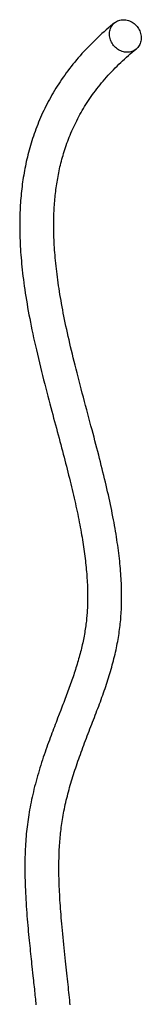
# Model space of a CAD drawing. Units: millimetres. Extents: x 0 to 1189, y 0 to 841.
# Drawn here: x 220 to 243, y 247 to 429 of the extents above; entities that cross this region are included whole.
import ezdxf

# ---------------------------------------------------------------- set-up
doc = ezdxf.new("R2010")
doc.units = ezdxf.units.MM
doc.header["$LTSCALE"] = 65.395
doc.layers.add('06___PRT_ALL_SURFS', color=7, linetype='CONTINUOUS')

msp = doc.modelspace()

# ---------------------------------------------------------------- linework, layer by layer
at = {"layer": '06___PRT_ALL_SURFS', "color": 7, "linetype": 'CONTINUOUS'}
for points in [[(237.773, 428.371), (237.406, 428.071), (237.006, 427.737), (236.608, 427.4), (236.214, 427.058), (235.821, 426.712), (235.432, 426.363), (235.046, 426.009), (234.663, 425.651), (234.283, 425.289), (233.907, 424.923), (233.535, 424.554), (233.167, 424.181), (232.803, 423.804), (232.443, 423.424), (232.088, 423.041), (231.737, 422.655), (231.392, 422.266), (231.052, 421.874), (230.717, 421.48), (230.387, 421.083), (230.064, 420.685), (229.746, 420.285), (229.434, 419.882), (229.128, 419.479), (228.829, 419.075), (228.536, 418.67), (228.249, 418.265), (227.97, 417.859), (227.696, 417.453), (227.429, 417.047), (227.168, 416.64), (226.913, 416.232), (226.663, 415.824), (226.419, 415.414), (226.18, 415.004), (225.947, 414.592), (225.719, 414.179), (225.497, 413.764), (225.279, 413.348), (225.066, 412.931), (224.859, 412.512), (224.656, 412.092), (224.458, 411.669), (224.265, 411.245), (224.077, 410.82), (223.893, 410.392), (223.714, 409.962), (223.54, 409.532), (223.371, 409.099), (223.207, 408.666), (223.048, 408.232), (222.894, 407.798), (222.745, 407.363), (222.601, 406.929), (222.462, 406.496), (222.328, 406.063), (222.2, 405.632), (222.077, 405.203), (221.959, 404.775), (221.845, 404.348), (221.737, 403.924), (221.633, 403.501), (221.533, 403.079), (221.438, 402.658), (221.347, 402.238), (221.26, 401.818), (221.177, 401.399), (221.098, 400.98), (221.023, 400.561), (220.952, 400.141), (220.884, 399.722), (220.819, 399.301), (220.758, 398.878), (220.7, 398.455), (220.645, 398.031), (220.594, 397.605), (220.546, 397.177), (220.502, 396.748), (220.461, 396.317), (220.423, 395.885), (220.388, 395.45), (220.357, 395.014), (220.328, 394.575), (220.303, 394.134), (220.281, 393.689), (220.262, 393.242), (220.247, 392.791), (220.234, 392.337), (220.225, 391.878), (220.219, 391.414), (220.217, 390.944), (220.218, 390.47), (220.222, 389.989), (220.23, 389.502), (220.241, 389.009), (220.256, 388.509), (220.275, 388.002), (220.298, 387.489), (220.325, 386.969), (220.355, 386.442), (220.39, 385.909), (220.429, 385.369), (220.472, 384.824), (220.519, 384.272), (220.571, 383.714), (220.626, 383.15), (220.687, 382.578), (220.751, 381.998), (220.821, 381.409), (220.896, 380.81), (220.975, 380.201), (221.061, 379.579), (221.151, 378.946), (221.247, 378.304), (221.349, 377.652), (221.456, 376.991), (221.568, 376.325), (221.684, 375.653), (221.805, 374.975), (221.931, 374.291), (222.062, 373.601), (222.198, 372.905), (222.339, 372.199), (222.486, 371.485), (222.638, 370.762), (222.795, 370.029), (222.959, 369.283), (223.128, 368.526), (223.303, 367.759), (223.484, 366.979), (223.67, 366.188), (223.86, 365.396), (224.053, 364.601), (224.25, 363.804), (224.447, 363.014), (224.644, 362.232), (224.842, 361.456), (225.037, 360.695), (225.23, 359.951), (225.42, 359.223), (225.607, 358.509), (225.791, 357.812), (225.972, 357.129), (226.15, 356.459), (226.325, 355.8), (226.498, 355.153), (227.002, 353.264)], [(233.014, 355.173), (232.608, 356.69), (232.402, 357.462), (232.197, 358.234), (231.992, 359.006), (231.787, 359.779), (231.586, 360.544), (231.389, 361.3), (231.195, 362.048), (231.005, 362.785), (230.82, 363.509), (230.639, 364.223), (230.462, 364.927), (230.29, 365.622), (230.121, 366.308), (229.957, 366.986), (229.797, 367.657), (229.64, 368.32), (229.487, 368.976), (229.338, 369.628), (229.192, 370.273), (229.051, 370.912), (228.913, 371.545), (228.779, 372.172), (228.649, 372.791), (228.524, 373.404), (228.402, 374.009), (228.285, 374.607), (228.172, 375.196), (228.063, 375.778), (227.959, 376.353), (227.858, 376.92), (227.761, 377.481), (227.669, 378.037), (227.58, 378.586), (227.495, 379.13), (227.413, 379.669), (227.335, 380.204), (227.261, 380.733), (227.19, 381.258), (227.123, 381.779), (227.06, 382.295), (227, 382.806), (226.944, 383.314), (226.891, 383.817), (226.842, 384.316), (226.797, 384.811), (226.754, 385.302), (226.716, 385.788), (226.681, 386.27), (226.649, 386.746), (226.621, 387.216), (226.596, 387.68), (226.575, 388.137), (226.557, 388.588), (226.543, 389.03), (226.532, 389.465), (226.524, 389.893), (226.519, 390.313), (226.517, 390.725), (226.517, 391.132), (226.521, 391.533), (226.527, 391.928), (226.536, 392.319), (226.547, 392.706), (226.561, 393.088), (226.577, 393.467), (226.596, 393.843), (226.617, 394.216), (226.641, 394.586), (226.668, 394.954), (226.697, 395.319), (226.729, 395.682), (226.763, 396.042), (226.799, 396.399), (226.838, 396.755), (226.879, 397.108), (226.923, 397.459), (226.969, 397.809), (227.018, 398.158), (227.07, 398.507), (227.124, 398.855), (227.182, 399.204), (227.242, 399.553), (227.306, 399.903), (227.373, 400.253), (227.442, 400.604), (227.515, 400.955), (227.592, 401.307), (227.671, 401.66), (227.755, 402.014), (227.842, 402.37), (227.933, 402.727), (228.028, 403.086), (228.128, 403.448), (228.232, 403.812), (228.34, 404.178), (228.454, 404.547), (228.572, 404.918), (228.695, 405.291), (228.823, 405.666), (228.955, 406.042), (229.093, 406.42), (229.237, 406.799), (229.385, 407.18), (229.539, 407.561), (229.698, 407.943), (229.862, 408.326), (230.032, 408.708), (230.207, 409.091), (230.387, 409.474), (230.573, 409.856), (230.763, 410.237), (230.959, 410.617), (231.16, 410.995), (231.365, 411.372), (231.575, 411.747), (231.791, 412.12), (232.01, 412.492), (232.235, 412.861), (232.465, 413.23), (232.701, 413.597), (232.941, 413.963), (233.188, 414.329), (233.441, 414.694), (233.699, 415.059), (233.964, 415.423), (234.234, 415.786), (234.511, 416.149), (234.793, 416.51), (235.081, 416.87), (235.374, 417.228), (235.673, 417.584), (235.977, 417.938), (236.286, 418.29), (236.6, 418.639), (236.918, 418.986), (237.241, 419.33), (237.569, 419.671), (237.901, 420.009), (238.237, 420.345), (238.576, 420.677), (238.919, 421.005), (239.266, 421.33), (239.616, 421.652), (239.969, 421.97), (240.325, 422.285), (240.684, 422.596), (241.046, 422.903), (241.41, 423.207), (241.745, 423.482)], [(233.222, 297.572), (233.551, 298.425), (233.715, 298.85), (233.878, 299.274), (234.04, 299.697), (234.201, 300.118), (234.361, 300.538), (234.519, 300.956), (234.676, 301.374), (234.832, 301.789), (234.985, 302.203), (235.137, 302.616), (235.287, 303.026), (235.434, 303.435), (235.58, 303.842), (235.723, 304.247), (235.863, 304.651), (236.001, 305.053), (236.137, 305.454), (236.27, 305.853), (236.4, 306.251), (236.529, 306.649), (236.654, 307.046), (236.777, 307.442), (236.898, 307.839), (237.015, 308.234), (237.13, 308.63), (237.243, 309.026), (237.352, 309.422), (237.459, 309.818), (237.563, 310.215), (237.664, 310.613), (237.762, 311.01), (237.857, 311.406), (237.948, 311.803), (238.036, 312.197), (238.12, 312.59), (238.2, 312.981), (238.276, 313.369), (238.348, 313.753), (238.417, 314.134), (238.481, 314.511), (238.541, 314.883), (238.598, 315.25), (238.651, 315.616), (238.7, 315.979), (238.746, 316.34), (238.789, 316.701), (238.829, 317.063), (238.866, 317.424), (238.9, 317.788), (238.931, 318.153), (238.959, 318.521), (238.984, 318.892), (239.007, 319.268), (239.026, 319.647), (239.043, 320.031), (239.057, 320.42), (239.068, 320.813), (239.076, 321.21), (239.081, 321.613), (239.083, 322.019), (239.082, 322.431), (239.078, 322.847), (239.07, 323.268), (239.059, 323.694), (239.045, 324.124), (239.028, 324.559), (239.007, 324.998), (238.983, 325.442), (238.955, 325.89), (238.924, 326.343), (238.889, 326.8), (238.851, 327.262), (238.81, 327.727), (238.765, 328.197), (238.717, 328.671), (238.665, 329.149), (238.61, 329.63), (238.551, 330.116), (238.489, 330.606), (238.423, 331.101), (238.354, 331.6), (238.281, 332.105), (238.205, 332.614), (238.125, 333.128), (238.041, 333.649), (237.953, 334.174), (237.862, 334.705), (237.767, 335.242), (237.668, 335.784), (237.566, 336.332), (237.46, 336.885), (237.35, 337.444), (237.237, 338.008), (237.12, 338.577), (237, 339.152), (236.876, 339.732), (236.749, 340.316), (236.619, 340.905), (236.485, 341.499), (236.348, 342.097), (236.208, 342.699), (236.066, 343.306), (235.92, 343.916), (235.772, 344.53), (235.621, 345.147), (235.467, 345.768), (235.312, 346.392), (235.154, 347.019), (234.993, 347.652), (234.83, 348.289), (234.664, 348.932), (234.495, 349.582), (234.323, 350.241), (234.148, 350.908), (233.969, 351.587), (233.786, 352.278), (233.599, 352.98), (233.408, 353.695), (233.213, 354.427), (233.014, 355.173)], [(227.002, 353.264), (227.167, 352.649), (227.33, 352.039), (227.49, 351.436), (227.65, 350.837), (227.807, 350.243), (227.963, 349.655), (228.117, 349.071), (228.268, 348.492), (228.418, 347.917), (228.566, 347.347), (228.712, 346.782), (228.856, 346.221), (228.998, 345.665), (229.137, 345.113), (229.274, 344.566), (229.409, 344.023), (229.542, 343.484), (229.672, 342.949), (229.8, 342.419), (229.926, 341.892), (230.049, 341.369), (230.17, 340.85), (230.289, 340.335), (230.405, 339.824), (230.518, 339.316), (230.629, 338.812), (230.737, 338.312), (230.843, 337.815), (230.946, 337.322), (231.047, 336.832), (231.145, 336.347), (231.24, 335.865), (231.333, 335.387), (231.422, 334.913), (231.509, 334.443), (231.593, 333.978), (231.673, 333.517), (231.751, 333.062), (231.826, 332.611), (231.898, 332.164), (231.967, 331.722), (232.033, 331.284), (232.097, 330.85), (232.157, 330.42), (232.215, 329.993), (232.27, 329.57), (232.322, 329.149), (232.372, 328.731), (232.418, 328.316), (232.463, 327.904), (232.504, 327.493), (232.542, 327.086), (232.578, 326.683), (232.611, 326.282), (232.64, 325.886), (232.667, 325.493), (232.691, 325.105), (232.713, 324.721), (232.731, 324.342), (232.746, 323.968), (232.759, 323.6), (232.769, 323.237), (232.776, 322.879), (232.781, 322.527), (232.783, 322.181), (232.783, 321.84), (232.78, 321.505), (232.775, 321.175), (232.767, 320.851), (232.757, 320.532), (232.746, 320.218), (232.732, 319.91), (232.716, 319.606), (232.698, 319.307), (232.678, 319.013), (232.656, 318.72), (232.632, 318.43), (232.606, 318.141), (232.577, 317.85), (232.546, 317.556), (232.512, 317.261), (232.475, 316.963), (232.435, 316.661), (232.392, 316.355), (232.347, 316.046), (232.297, 315.734), (232.245, 315.419), (232.19, 315.102), (232.132, 314.783), (232.071, 314.461), (232.006, 314.138), (231.939, 313.814), (231.869, 313.489), (231.796, 313.162), (231.721, 312.835), (231.643, 312.507), (231.562, 312.179), (231.479, 311.851), (231.393, 311.523), (231.306, 311.195), (231.216, 310.867), (231.124, 310.54), (231.03, 310.212), (230.933, 309.884), (230.835, 309.555), (230.735, 309.227), (230.632, 308.898), (230.528, 308.569), (230.422, 308.239), (230.314, 307.909), (230.204, 307.579), (230.093, 307.247), (229.98, 306.915), (229.865, 306.582), (229.748, 306.248), (229.63, 305.913), (229.51, 305.577), (229.388, 305.24), (229.265, 304.901), (229.14, 304.56), (229.013, 304.218), (228.885, 303.874), (228.756, 303.528), (228.625, 303.18), (228.492, 302.83), (228.358, 302.477), (228.222, 302.121), (228.085, 301.763), (227.946, 301.402), (227.806, 301.037)], [(227.806, 301.037), (227.521, 300.297), (227.23, 299.542)], [(227.23, 299.542), (227.082, 299.159), (226.933, 298.771), (226.783, 298.379), (226.632, 297.982), (226.479, 297.58), (226.325, 297.173), (226.17, 296.761), (226.015, 296.344), (225.858, 295.921), (225.701, 295.493), (225.543, 295.059), (225.384, 294.619), (225.225, 294.172), (225.066, 293.719), (224.906, 293.259), (224.746, 292.792), (224.587, 292.319), (224.429, 291.841), (224.272, 291.358), (224.117, 290.871), (223.963, 290.38), (223.813, 289.885), (223.665, 289.389), (223.52, 288.892), (223.379, 288.393), (223.242, 287.895), (223.109, 287.398), (222.981, 286.902), (222.857, 286.409), (222.739, 285.92), (222.625, 285.434), (222.516, 284.951), (222.412, 284.472), (222.313, 283.996), (222.219, 283.525), (222.129, 283.058), (222.045, 282.595), (221.965, 282.136), (221.889, 281.682), (221.819, 281.232), (221.752, 280.785), (221.69, 280.34), (221.632, 279.898), (221.578, 279.454), (221.527, 279.01), (221.48, 278.565), (221.436, 278.116), (221.396, 277.664), (221.359, 277.209), (221.326, 276.747), (221.295, 276.278), (221.268, 275.804), (221.244, 275.321), (221.224, 274.832), (221.206, 274.334), (221.192, 273.83), (221.181, 273.317), (221.174, 272.796), (221.17, 272.267), (221.17, 271.729), (221.173, 271.182), (221.179, 270.628), (221.189, 270.066), (221.203, 269.496), (221.22, 268.92), (221.24, 268.337), (221.264, 267.749), (221.291, 267.156), (221.322, 266.559), (221.355, 265.958), (221.391, 265.354), (221.43, 264.749), (221.472, 264.142), (221.516, 263.538), (221.562, 262.937), (221.61, 262.339), (221.659, 261.749), (221.709, 261.167), (221.76, 260.592), (221.811, 260.029), (221.863, 259.477), (221.915, 258.937), (221.967, 258.406), (222.019, 257.886), (222.07, 257.375), (222.122, 256.873), (222.173, 256.379), (222.224, 255.894), (222.274, 255.415), (222.325, 254.943), (222.375, 254.478), (222.424, 254.019), (222.473, 253.567), (222.663, 251.82)], [(228.887, 252.864), (228.765, 253.984), (228.702, 254.566), (228.638, 255.16), (228.573, 255.768), (228.506, 256.391), (228.44, 257.027), (228.373, 257.666), (228.308, 258.308), (228.243, 258.954), (228.181, 259.591), (228.121, 260.217), (228.064, 260.836), (228.009, 261.441), (227.958, 262.03), (227.909, 262.606), (227.863, 263.171), (227.82, 263.725), (227.779, 264.269), (227.741, 264.806), (227.706, 265.336), (227.672, 265.858), (227.642, 266.376), (227.613, 266.889), (227.587, 267.398), (227.564, 267.901), (227.543, 268.4), (227.524, 268.895), (227.509, 269.384), (227.495, 269.869), (227.485, 270.349), (227.477, 270.824), (227.472, 271.295), (227.47, 271.76), (227.47, 272.22), (227.473, 272.674), (227.479, 273.123), (227.488, 273.564), (227.499, 273.998), (227.513, 274.425), (227.529, 274.843), (227.548, 275.253), (227.569, 275.653), (227.593, 276.045), (227.619, 276.426), (227.646, 276.798), (227.676, 277.165), (227.708, 277.527), (227.743, 277.883), (227.78, 278.24), (227.82, 278.599), (227.864, 278.958), (227.91, 279.321), (227.96, 279.689), (228.013, 280.059), (228.07, 280.434), (228.131, 280.813), (228.195, 281.195), (228.263, 281.581), (228.335, 281.971), (228.411, 282.363), (228.49, 282.757), (228.572, 283.154), (228.659, 283.551), (228.748, 283.95), (228.841, 284.349), (228.937, 284.748), (229.035, 285.147), (229.137, 285.545), (229.241, 285.943), (229.348, 286.34), (229.458, 286.738), (229.571, 287.136), (229.686, 287.534), (229.804, 287.933), (229.925, 288.333), (230.049, 288.734), (230.176, 289.137), (230.305, 289.54), (230.438, 289.946), (230.573, 290.354), (230.711, 290.764), (230.852, 291.177), (230.996, 291.592), (231.143, 292.011), (231.293, 292.431), (231.445, 292.854), (231.599, 293.279), (231.756, 293.706), (231.914, 294.134), (232.075, 294.563), (232.236, 294.993), (232.399, 295.423), (232.563, 295.854), (232.727, 296.284), (232.892, 296.714), (233.057, 297.143), (233.222, 297.572)], [(222.663, 251.82), (222.753, 250.987), (222.797, 250.581), (222.84, 250.18), (222.882, 249.786), (222.924, 249.397), (222.964, 249.014), (223.004, 248.635), (223.043, 248.262), (223.081, 247.893), (223.118, 247.527), (223.155, 247.166), (223.19, 246.808), (223.225, 246.454)], [(229.554, 246.462), (229.511, 246.907), (229.466, 247.361), (229.421, 247.821), (229.373, 248.29), (229.324, 248.766), (229.274, 249.249), (229.223, 249.741), (229.17, 250.241), (229.115, 250.748), (229.06, 251.263), (229.004, 251.787), (228.946, 252.32), (228.887, 252.864)]]:
    msp.add_lwpolyline(points, dxfattribs=at)
for points, knots in [([(237.773, 428.371), (237.998, 428.555), (238.525, 428.846), (239.118, 428.94), (239.416, 428.94)], [0, 0, 0, 0, 0.4940989, 1, 1, 1, 1]), ([(239.416, 428.94), (239.726, 428.94), (240.362, 428.834), (241.232, 428.397), (241.959, 427.723), (242.473, 426.876), (242.727, 425.936), (242.698, 425.138), (242.527, 424.548), (242.331, 424.142), (242.071, 423.78), (241.859, 423.574), (241.745, 423.482)], [0, 0, 0, 0, 0.123526, 0.2513293, 0.381721, 0.5121338, 0.6399934, 0.7635914, 0.8238766, 0.8831893, 0.9417849, 1, 1, 1, 1]), ([(240.103, 422.913), (239.792, 422.913), (239.156, 423.019), (238.286, 423.456), (237.56, 424.13), (237.045, 424.977), (236.791, 425.917), (236.82, 426.715), (236.991, 427.305), (237.187, 427.711), (237.447, 428.073), (237.659, 428.279), (237.773, 428.371)], [0, 0, 0, 0, 0.123526, 0.2513293, 0.381721, 0.5121337, 0.6399934, 0.7635913, 0.8238766, 0.8831893, 0.9417849, 1, 1, 1, 1]), ([(241.745, 423.482), (241.52, 423.298), (240.993, 423.007), (240.4, 422.913), (240.103, 422.913)], [0, 0, 0, 0, 0.4940989, 1, 1, 1, 1])]:
    msp.add_open_spline(points, degree=3, knots=knots, dxfattribs=at)

doc.saveas('drawing.dxf')
